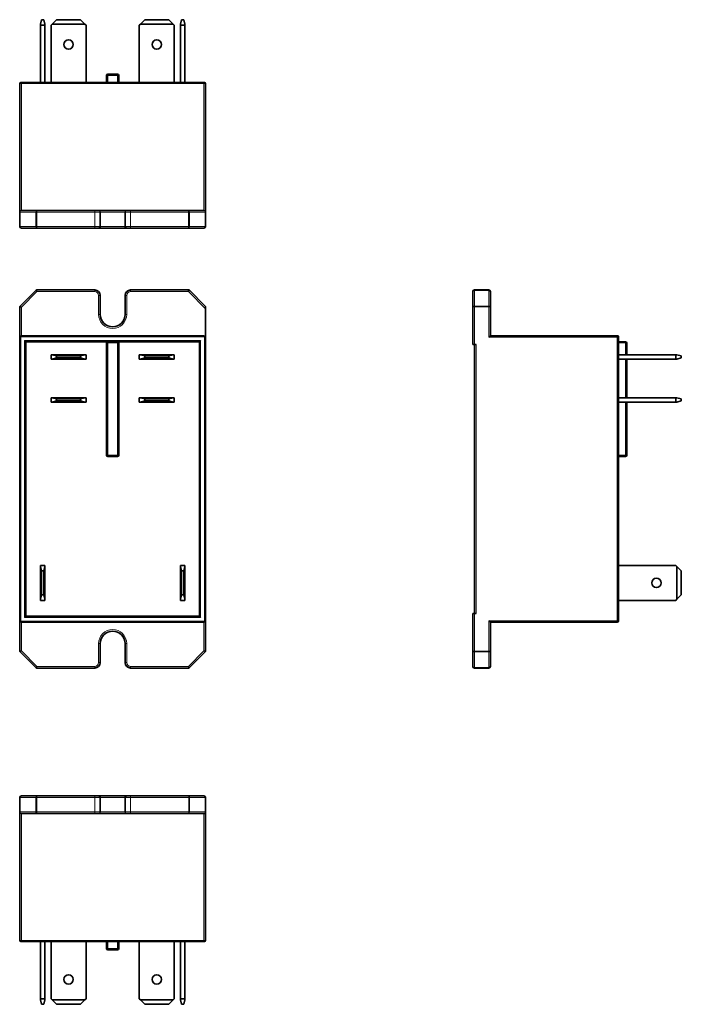
# Model space of a CAD drawing. Units: millimetres. Extents: x 36 to 255, y 10 to 201.
# Drawn here: x 135 to 255, y 22 to 201 of the extents above; entities that cross this region are included whole.
import ezdxf

# ---------------------------------------------------------------- set-up
doc = ezdxf.new("R2010")
doc.units = ezdxf.units.MM
doc.layers.add('1', color=7, linetype='Continuous', true_color=0xffffff)

msp = doc.modelspace()

# ---------------------------------------------------------------- linework, layer by layer
at = {"layer": '1', "color": 18, "linetype": 'Continuous', "lineweight": 35}
for p, q in [((138.74, 201.08), (138.54, 200.28)), ((138.54, 200.08), (138.54, 200.28)), ((139.34, 200.08), (138.54, 200.08)), ((138.54, 200.08), (138.54, 189.68)), ((138.74, 201.08), (139.14, 201.08)), ((139.34, 200.28), (139.14, 201.08)), ((139.34, 200.28), (139.34, 200.08)), ((139.34, 200.08), (139.34, 189.68)), ((140.67, 200.28), (140.47, 200.08)), ((140.47, 200.08), (140.47, 189.68)), ((140.67, 200.28), (141.47, 201.08)), ((146.62, 200.28), (140.67, 200.28)), ((141.47, 201.08), (145.82, 201.08)), ((145.82, 201.08), (146.62, 200.28)), ((146.82, 200.08), (146.62, 200.28)), ((146.82, 200.08), (146.82, 189.68)), ((156.67, 200.28), (156.47, 200.08)), ((156.47, 200.08), (156.47, 189.68)), ((156.67, 200.28), (157.47, 201.08)), ((162.62, 200.28), (156.67, 200.28)), ((157.47, 201.08), (161.82, 201.08)), ((161.82, 201.08), (162.62, 200.28)), ((162.82, 200.08), (162.62, 200.28)), ((162.82, 200.08), (162.82, 189.68)), ((164.14, 201.08), (163.94, 200.28)), ((163.94, 200.08), (163.94, 200.28)), ((163.94, 200.08), (163.94, 189.68)), ((164.74, 200.08), (163.94, 200.08)), ((164.14, 201.08), (164.54, 201.08)), ((164.74, 200.28), (164.54, 201.08)), ((164.74, 200.28), (164.74, 200.08)), ((164.74, 200.08), (164.74, 189.68)), ((150.74, 191.18), (152.54, 191.18)), ((134.79, 166.18), (134.79, 189.48)), ((135.09, 189.68), (134.99, 189.68)), ((135.09, 189.68), (168.19, 189.68)), ((150.54, 189.68), (150.54, 190.98)), ((152.74, 190.98), (152.74, 189.68)), ((168.29, 189.68), (168.19, 189.68)), ((168.49, 189.48), (168.49, 166.18)), ((134.79, 163.58), (134.79, 166.18)), ((135.09, 166.48), (137.92, 166.48)), ((137.92, 166.48), (148.39, 166.48)), ((149.09, 166.48), (148.39, 166.48)), ((149.09, 166.48), (154.19, 166.48)), ((149.39, 166.18), (149.39, 163.58)), ((153.89, 163.58), (153.89, 166.18)), ((154.19, 166.48), (154.89, 166.48)), ((154.89, 166.48), (165.37, 166.48)), ((165.37, 166.48), (168.19, 166.48)), ((168.49, 166.18), (168.49, 163.58)), ((137.92, 163.28), (135.09, 163.28)), ((148.39, 163.28), (137.92, 163.28)), ((149.09, 163.28), (148.39, 163.28)), ((154.19, 163.28), (149.09, 163.28)), ((154.89, 163.28), (154.19, 163.28)), ((165.37, 163.28), (154.89, 163.28)), ((168.19, 163.28), (165.37, 163.28)), ((134.79, 149.06), (137.7, 151.97)), ((137.92, 152.06), (148.39, 152.06)), ((154.89, 152.06), (165.49, 152.06)), ((165.37, 151.76), (165.49, 152.06)), ((165.49, 152.06), (168.49, 149.06)), ((217.23, 152.06), (219.83, 152.06)), ((149.39, 151.06), (149.39, 147.61)), ((153.89, 147.61), (153.89, 151.06)), ((216.93, 148.94), (216.93, 151.76)), ((220.13, 151.76), (220.13, 148.94)), ((134.79, 149.06), (135.09, 148.94)), ((134.79, 143.46), (134.79, 149.06)), ((168.49, 149.06), (168.49, 148.64)), ((168.49, 148.64), (168.49, 143.46)), ((216.93, 142.16), (216.93, 148.94)), ((219.83, 149.06), (217.23, 149.06)), ((220.13, 148.94), (220.13, 143.76)), ((134.79, 92.06), (134.79, 143.46)), ((135.09, 143.76), (168.19, 143.76)), ((168.49, 143.46), (168.49, 92.06)), ((220.13, 143.76), (219.83, 143.46)), ((220.13, 143.76), (243.13, 143.76)), ((243.33, 143.46), (243.33, 143.56)), ((243.33, 143.46), (243.33, 92.06)), ((135.89, 142.66), (135.69, 142.86)), ((150.74, 142.66), (135.89, 142.66)), ((135.89, 142.66), (135.89, 92.86)), ((150.54, 122.06), (150.54, 142.46)), ((150.74, 142.66), (152.54, 142.66)), ((167.39, 142.66), (152.54, 142.66)), ((152.74, 142.46), (152.74, 122.06)), ((167.39, 142.66), (167.59, 142.86)), ((167.39, 92.86), (167.39, 142.66)), ((217.23, 142.16), (216.93, 142.16)), ((217.23, 93.36), (217.23, 142.16)), ((217.53, 142.16), (217.23, 142.16)), ((243.33, 142.66), (244.63, 142.66)), ((244.83, 142.46), (244.83, 140.31)), ((140.47, 140.31), (140.67, 140.31)), ((140.47, 139.51), (140.47, 140.31)), ((140.67, 139.51), (140.47, 139.51)), ((140.67, 140.31), (146.62, 140.31)), ((141.47, 140.11), (140.67, 140.31)), ((140.67, 139.51), (141.47, 139.71)), ((146.62, 139.51), (140.67, 139.51)), ((141.47, 140.11), (141.47, 139.71)), ((145.82, 140.11), (141.47, 140.11)), ((141.47, 139.71), (145.82, 139.71)), ((146.62, 140.31), (145.82, 140.11)), ((145.82, 139.71), (145.82, 140.11)), ((145.82, 139.71), (146.62, 139.51)), ((146.62, 140.31), (146.82, 140.31)), ((146.82, 139.51), (146.62, 139.51)), ((146.82, 140.31), (146.82, 139.51)), ((156.47, 140.31), (156.67, 140.31)), ((156.47, 139.51), (156.47, 140.31)), ((156.67, 139.51), (156.47, 139.51)), ((156.67, 140.31), (162.62, 140.31)), ((157.47, 140.11), (156.67, 140.31)), ((156.67, 139.51), (157.47, 139.71)), ((162.62, 139.51), (156.67, 139.51)), ((157.47, 140.11), (157.47, 139.71)), ((161.82, 140.11), (157.47, 140.11)), ((157.47, 139.71), (161.82, 139.71)), ((162.62, 140.31), (161.82, 140.11)), ((161.82, 139.71), (161.82, 140.11)), ((161.82, 139.71), (162.62, 139.51)), ((162.62, 140.31), (162.82, 140.31)), ((162.82, 139.51), (162.62, 139.51)), ((162.82, 140.31), (162.82, 139.51)), ((253.73, 140.31), (243.33, 140.31)), ((253.73, 139.51), (243.33, 139.51)), ((244.83, 139.51), (244.83, 132.51)), ((253.73, 140.31), (253.93, 140.31)), ((253.73, 139.51), (253.73, 140.31)), ((253.93, 139.51), (253.73, 139.51)), ((254.73, 140.11), (253.93, 140.31)), ((253.93, 139.51), (254.73, 139.71)), ((254.73, 140.11), (254.73, 139.71)), ((140.47, 132.51), (140.67, 132.51)), ((140.47, 131.71), (140.47, 132.51)), ((140.67, 132.51), (146.62, 132.51)), ((141.47, 132.31), (140.67, 132.51)), ((145.82, 132.31), (141.47, 132.31)), ((141.47, 132.31), (141.47, 131.91)), ((146.62, 132.51), (145.82, 132.31)), ((145.82, 131.91), (145.82, 132.31)), ((146.62, 132.51), (146.82, 132.51)), ((146.82, 132.51), (146.82, 131.71)), ((156.47, 132.51), (156.67, 132.51)), ((156.47, 131.71), (156.47, 132.51)), ((156.67, 132.51), (162.62, 132.51)), ((157.47, 132.31), (156.67, 132.51)), ((157.47, 132.31), (157.47, 131.91)), ((161.82, 132.31), (157.47, 132.31)), ((162.62, 132.51), (161.82, 132.31)), ((161.82, 131.91), (161.82, 132.31)), ((162.62, 132.51), (162.82, 132.51)), ((162.82, 132.51), (162.82, 131.71)), ((253.73, 132.51), (243.33, 132.51)), ((253.73, 132.51), (253.93, 132.51)), ((253.73, 131.71), (253.73, 132.51)), ((254.73, 132.31), (253.93, 132.51)), ((254.73, 132.31), (254.73, 131.91)), ((140.67, 131.71), (140.47, 131.71)), ((140.67, 131.71), (141.47, 131.91)), ((146.62, 131.71), (140.67, 131.71)), ((141.47, 131.91), (145.82, 131.91)), ((145.82, 131.91), (146.62, 131.71)), ((146.82, 131.71), (146.62, 131.71)), ((156.67, 131.71), (156.47, 131.71)), ((156.67, 131.71), (157.47, 131.91)), ((162.62, 131.71), (156.67, 131.71)), ((157.47, 131.91), (161.82, 131.91)), ((161.82, 131.91), (162.62, 131.71)), ((162.82, 131.71), (162.62, 131.71)), ((253.73, 131.71), (243.33, 131.71)), ((244.83, 131.71), (244.83, 122.06)), ((253.93, 131.71), (253.73, 131.71)), ((253.93, 131.71), (254.73, 131.91)), ((152.54, 121.86), (150.74, 121.86)), ((244.63, 121.86), (243.33, 121.86)), ((138.54, 102.09), (139.34, 102.09)), ((138.54, 101.89), (138.54, 102.09)), ((138.54, 101.89), (138.74, 101.09)), ((138.54, 95.94), (138.54, 101.89)), ((139.14, 101.09), (139.34, 101.89)), ((139.34, 102.09), (139.34, 101.89)), ((139.34, 101.89), (139.34, 95.94)), ((163.94, 101.89), (163.94, 102.09)), ((163.94, 102.09), (164.74, 102.09)), ((163.94, 101.89), (164.14, 101.09)), ((163.94, 95.94), (163.94, 101.89)), ((164.54, 101.09), (164.74, 101.89)), ((164.74, 102.09), (164.74, 101.89)), ((164.74, 101.89), (164.74, 95.94)), ((253.73, 102.09), (243.33, 102.09)), ((253.93, 101.89), (253.73, 102.09)), ((253.93, 101.89), (254.73, 101.09)), ((253.93, 95.94), (253.93, 101.89)), ((139.14, 101.09), (138.74, 101.09)), ((138.74, 101.09), (138.74, 96.74)), ((139.14, 96.74), (139.14, 101.09)), ((164.54, 101.09), (164.14, 101.09)), ((164.14, 101.09), (164.14, 96.74)), ((164.54, 96.74), (164.54, 101.09)), ((254.73, 101.09), (254.73, 96.74)), ((138.74, 96.74), (138.54, 95.94)), ((138.74, 96.74), (139.14, 96.74)), ((139.34, 95.94), (139.14, 96.74)), ((164.14, 96.74), (163.94, 95.94)), ((164.14, 96.74), (164.54, 96.74)), ((164.74, 95.94), (164.54, 96.74)), ((254.73, 96.74), (253.93, 95.94)), ((138.54, 95.74), (138.54, 95.94)), ((139.34, 95.74), (138.54, 95.74)), ((139.34, 95.94), (139.34, 95.74)), ((163.94, 95.74), (163.94, 95.94)), ((164.74, 95.74), (163.94, 95.74)), ((164.74, 95.94), (164.74, 95.74)), ((253.73, 95.74), (243.33, 95.74)), ((253.73, 95.74), (253.93, 95.94)), ((216.93, 93.36), (217.23, 93.36)), ((216.93, 86.58), (216.93, 93.36)), ((217.53, 93.36), (217.23, 93.36)), ((134.79, 86.46), (134.79, 92.06)), ((168.19, 91.76), (135.09, 91.76)), ((135.69, 92.66), (135.89, 92.86)), ((135.89, 92.86), (167.39, 92.86)), ((167.39, 92.86), (167.59, 92.66)), ((168.49, 92.06), (168.49, 86.46)), ((219.83, 92.06), (220.13, 91.76)), ((243.13, 91.76), (220.13, 91.76)), ((220.13, 91.76), (220.13, 86.58)), ((243.33, 91.96), (243.33, 92.06)), ((149.39, 87.91), (149.39, 84.46)), ((153.89, 84.46), (153.89, 87.91)), ((135.09, 86.58), (134.79, 86.46)), ((137.7, 83.55), (134.79, 86.46)), ((168.49, 86.46), (165.58, 83.55)), ((168.49, 86.46), (168.19, 86.58)), ((216.93, 83.76), (216.93, 86.58)), ((217.23, 86.46), (219.83, 86.46)), ((220.13, 86.58), (220.13, 83.76)), ((148.39, 83.46), (137.92, 83.46)), ((165.37, 83.46), (154.89, 83.46)), ((219.83, 83.46), (217.23, 83.46)), ((134.79, 57.37), (134.79, 59.97)), ((135.09, 60.27), (137.92, 60.27)), ((137.92, 60.27), (148.39, 60.27)), ((148.39, 60.27), (149.09, 60.27)), ((149.09, 60.27), (154.19, 60.27)), ((149.39, 59.97), (149.39, 57.37)), ((153.89, 57.37), (153.89, 59.97)), ((154.19, 60.27), (154.89, 60.27)), ((154.89, 60.27), (165.37, 60.27)), ((165.37, 60.27), (168.19, 60.27)), ((165.49, 57.37), (165.49, 59.97)), ((168.49, 59.97), (168.49, 57.37)), ((134.79, 34.07), (134.79, 57.37)), ((168.49, 57.37), (168.49, 57.07)), ((137.92, 57.07), (135.09, 57.07)), ((148.39, 57.07), (137.92, 57.07)), ((149.09, 57.07), (148.39, 57.07)), ((154.19, 57.07), (149.09, 57.07)), ((154.89, 57.07), (154.19, 57.07)), ((165.37, 57.07), (154.89, 57.07)), ((168.49, 57.07), (165.37, 57.07)), ((168.49, 57.07), (168.49, 34.07)), ((134.99, 33.87), (135.09, 33.87)), ((168.19, 33.87), (135.09, 33.87)), ((138.54, 23.47), (138.54, 33.87)), ((139.34, 23.47), (139.34, 33.87)), ((140.47, 23.47), (140.47, 33.87)), ((146.82, 23.47), (146.82, 33.87)), ((150.54, 32.57), (150.54, 33.87)), ((152.54, 32.37), (150.74, 32.37)), ((152.74, 33.87), (152.74, 32.57)), ((156.47, 23.47), (156.47, 33.87)), ((162.82, 23.47), (162.82, 33.87)), ((163.94, 23.47), (163.94, 33.87)), ((164.74, 23.47), (164.74, 33.87)), ((168.19, 33.87), (168.29, 33.87)), ((138.54, 23.47), (139.34, 23.47)), ((138.54, 23.27), (138.54, 23.47)), ((138.54, 23.27), (138.74, 22.47)), ((139.14, 22.47), (139.34, 23.27)), ((139.34, 23.47), (139.34, 23.27)), ((140.47, 23.47), (140.67, 23.27)), ((141.47, 22.47), (140.67, 23.27)), ((140.67, 23.27), (146.62, 23.27)), ((146.62, 23.27), (145.82, 22.47)), ((146.62, 23.27), (146.82, 23.47)), ((156.47, 23.47), (156.67, 23.27)), ((156.67, 23.27), (162.62, 23.27)), ((157.47, 22.47), (156.67, 23.27)), ((162.62, 23.27), (161.82, 22.47)), ((162.62, 23.27), (162.82, 23.47)), ((163.94, 23.27), (163.94, 23.47)), ((163.94, 23.47), (164.74, 23.47)), ((163.94, 23.27), (164.14, 22.47)), ((164.54, 22.47), (164.74, 23.27)), ((164.74, 23.47), (164.74, 23.27)), ((139.14, 22.47), (138.74, 22.47)), ((145.82, 22.47), (141.47, 22.47)), ((161.82, 22.47), (157.47, 22.47)), ((164.54, 22.47), (164.14, 22.47))]:
    msp.add_line(p, q, dxfattribs=at)
at = {"layer": '1', "color": 8, "linetype": 'Continuous', "lineweight": 18}
for p, q in [((150.74, 190.98), (150.74, 191.18)), ((152.54, 191.18), (152.54, 190.98)), ((134.79, 189.48), (135.09, 189.48)), ((135.09, 189.68), (135.09, 189.48)), ((135.09, 189.48), (135.09, 166.48)), ((168.19, 189.48), (135.09, 189.48)), ((150.74, 190.98), (150.54, 190.98)), ((152.54, 190.98), (150.74, 190.98)), ((150.74, 190.98), (150.74, 189.68)), ((152.54, 189.68), (152.54, 190.98)), ((152.54, 190.98), (152.74, 190.98)), ((168.19, 189.48), (168.19, 189.68)), ((168.19, 166.48), (168.19, 189.48)), ((168.19, 189.48), (168.49, 189.48)), ((137.7, 166.18), (134.79, 166.18)), ((137.7, 163.58), (137.7, 166.18)), ((137.92, 166.18), (137.7, 166.18)), ((137.92, 166.48), (137.92, 166.18)), ((137.92, 166.18), (137.92, 163.58)), ((148.39, 166.18), (137.92, 166.18)), ((148.39, 166.18), (148.39, 166.48)), ((149.39, 166.18), (148.39, 166.18)), ((148.39, 163.58), (148.39, 166.18)), ((153.89, 166.18), (149.39, 166.18)), ((154.89, 166.18), (153.89, 166.18)), ((154.89, 166.18), (154.89, 166.48)), ((165.37, 166.18), (154.89, 166.18)), ((154.89, 166.18), (154.89, 163.58)), ((165.37, 166.48), (165.37, 166.18)), ((165.37, 163.58), (165.37, 166.18)), ((165.58, 166.18), (165.37, 166.18)), ((168.49, 166.18), (165.58, 166.18)), ((165.58, 166.18), (165.58, 163.58)), ((134.79, 163.58), (137.7, 163.58)), ((137.7, 163.58), (137.92, 163.58)), ((137.92, 163.28), (137.92, 163.58)), ((137.92, 163.58), (148.39, 163.58)), ((148.39, 163.58), (149.39, 163.58)), ((148.39, 163.28), (148.39, 163.58)), ((149.39, 163.58), (153.89, 163.58)), ((153.89, 163.58), (154.89, 163.58)), ((154.89, 163.28), (154.89, 163.58)), ((154.89, 163.58), (165.37, 163.58)), ((165.37, 163.28), (165.37, 163.58)), ((165.58, 163.58), (165.37, 163.58)), ((165.58, 163.58), (168.49, 163.58)), ((137.7, 151.97), (137.92, 151.76)), ((137.92, 152.06), (137.92, 151.76)), ((148.39, 151.76), (148.39, 152.06)), ((154.89, 151.76), (154.89, 152.06)), ((217.23, 152.06), (217.23, 151.97)), ((219.83, 151.97), (217.23, 151.97)), ((217.23, 151.97), (217.23, 149.06)), ((219.83, 152.06), (219.83, 151.97)), ((219.83, 149.06), (219.83, 151.97)), ((137.92, 151.76), (135.09, 148.94)), ((148.39, 151.76), (137.92, 151.76)), ((149.09, 147.61), (149.09, 151.06)), ((149.09, 151.06), (149.39, 151.06)), ((154.19, 151.06), (153.89, 151.06)), ((154.19, 151.06), (154.19, 147.61)), ((165.37, 151.76), (154.89, 151.76)), ((168.49, 148.64), (165.37, 151.76)), ((135.09, 148.94), (135.09, 143.76)), ((217.23, 149.06), (217.23, 142.16)), ((219.83, 143.46), (219.83, 149.06)), ((149.09, 147.61), (149.39, 147.61)), ((154.19, 147.61), (153.89, 147.61)), ((134.99, 143.46), (134.79, 143.46)), ((134.99, 143.46), (134.99, 92.06)), ((135.09, 143.76), (135.09, 143.56)), ((168.19, 143.56), (135.09, 143.56)), ((168.19, 143.56), (168.19, 143.76)), ((168.29, 92.06), (168.29, 143.46)), ((168.49, 143.46), (168.29, 143.46)), ((243.13, 143.46), (219.83, 143.46)), ((243.13, 143.76), (243.13, 143.46)), ((243.33, 143.46), (243.13, 143.46)), ((243.13, 92.06), (243.13, 143.46)), ((135.69, 142.86), (167.59, 142.86)), ((135.69, 92.66), (135.69, 142.86)), ((150.74, 142.46), (150.54, 142.46)), ((150.74, 142.46), (150.74, 142.66)), ((150.74, 142.46), (150.74, 122.06)), ((152.54, 142.46), (150.74, 142.46)), ((152.54, 142.46), (152.54, 142.66)), ((152.54, 122.06), (152.54, 142.46)), ((152.74, 142.46), (152.54, 142.46)), ((167.59, 142.86), (167.59, 92.66)), ((217.53, 142.16), (217.53, 93.36)), ((244.63, 142.46), (243.33, 142.46)), ((244.63, 142.66), (244.63, 142.46)), ((244.83, 142.46), (244.63, 142.46)), ((244.63, 140.31), (244.63, 142.46)), ((244.63, 132.51), (244.63, 139.51)), ((244.63, 122.06), (244.63, 131.71)), ((150.74, 122.06), (150.54, 122.06)), ((150.74, 122.06), (152.54, 122.06)), ((150.74, 121.86), (150.74, 122.06)), ((152.74, 122.06), (152.54, 122.06)), ((152.54, 121.86), (152.54, 122.06)), ((243.33, 122.06), (244.63, 122.06)), ((244.63, 121.86), (244.63, 122.06)), ((244.83, 122.06), (244.63, 122.06)), ((217.23, 93.36), (217.23, 86.46)), ((134.79, 92.06), (134.99, 92.06)), ((135.09, 91.96), (168.19, 91.96)), ((135.09, 91.96), (135.09, 91.76)), ((135.09, 91.76), (135.09, 86.58)), ((167.59, 92.66), (135.69, 92.66)), ((168.19, 91.76), (168.19, 91.96)), ((168.19, 86.58), (168.19, 91.76)), ((168.29, 92.06), (168.49, 92.06)), ((219.83, 92.06), (243.13, 92.06)), ((219.83, 86.46), (219.83, 92.06)), ((243.13, 91.76), (243.13, 92.06)), ((243.33, 92.06), (243.13, 92.06)), ((149.09, 84.46), (149.09, 87.91)), ((149.39, 87.91), (149.09, 87.91)), ((153.89, 87.91), (154.19, 87.91)), ((154.19, 87.91), (154.19, 84.46)), ((135.09, 86.58), (137.92, 83.76)), ((165.37, 83.76), (168.19, 86.58)), ((217.23, 86.46), (217.23, 83.55)), ((219.83, 83.55), (219.83, 86.46)), ((149.39, 84.46), (149.09, 84.46)), ((153.89, 84.46), (154.19, 84.46)), ((137.92, 83.76), (137.7, 83.55)), ((137.92, 83.76), (148.39, 83.76)), ((137.92, 83.76), (137.92, 83.46)), ((148.39, 83.46), (148.39, 83.76)), ((154.89, 83.76), (165.37, 83.76)), ((154.89, 83.46), (154.89, 83.76)), ((165.58, 83.55), (165.37, 83.76)), ((165.37, 83.46), (165.37, 83.76)), ((217.23, 83.55), (217.23, 83.46)), ((217.23, 83.55), (219.83, 83.55)), ((219.83, 83.46), (219.83, 83.55)), ((137.7, 59.97), (134.79, 59.97)), ((137.7, 57.37), (137.7, 59.97)), ((137.7, 59.97), (137.92, 59.97)), ((137.92, 60.27), (137.92, 59.97)), ((137.92, 59.97), (137.92, 57.37)), ((148.39, 59.97), (137.92, 59.97)), ((148.39, 60.27), (148.39, 59.97)), ((148.39, 57.37), (148.39, 59.97)), ((149.39, 59.97), (148.39, 59.97)), ((153.89, 59.97), (149.39, 59.97)), ((154.89, 59.97), (153.89, 59.97)), ((154.89, 60.27), (154.89, 59.97)), ((154.89, 59.97), (154.89, 57.37)), ((165.49, 59.97), (154.89, 59.97)), ((168.49, 59.97), (165.49, 59.97)), ((134.79, 57.37), (137.7, 57.37)), ((137.7, 57.37), (137.92, 57.37)), ((137.92, 57.37), (148.39, 57.37)), ((137.92, 57.37), (137.92, 57.07)), ((148.39, 57.07), (148.39, 57.37)), ((149.39, 57.37), (148.39, 57.37)), ((149.39, 57.37), (153.89, 57.37)), ((153.89, 57.37), (154.89, 57.37)), ((154.89, 57.37), (165.49, 57.37)), ((154.89, 57.07), (154.89, 57.37)), ((165.49, 57.37), (168.49, 57.37)), ((135.09, 57.07), (135.09, 34.07)), ((168.19, 34.07), (168.19, 57.07)), ((135.09, 34.07), (134.79, 34.07)), ((135.09, 34.07), (168.19, 34.07)), ((135.09, 33.87), (135.09, 34.07)), ((168.49, 34.07), (168.19, 34.07)), ((168.19, 33.87), (168.19, 34.07)), ((150.74, 32.57), (150.54, 32.57)), ((150.74, 33.87), (150.74, 32.57)), ((150.74, 32.57), (152.54, 32.57)), ((150.74, 32.37), (150.74, 32.57)), ((152.54, 32.57), (152.54, 33.87)), ((152.74, 32.57), (152.54, 32.57)), ((152.54, 32.37), (152.54, 32.57))]:
    msp.add_line(p, q, dxfattribs=at)
at = {"layer": '1', "color": 18, "linetype": 'Continuous', "lineweight": 35}
for centre in [(143.64, 196.58), (159.64, 196.58), (250.23, 98.91), (143.64, 26.97), (159.64, 26.97)]:
    msp.add_circle(centre, 0.85, dxfattribs=at)
for centre, radius, start, end in [((150.74, 190.98), 0.2, 90, 180), ((152.54, 190.98), 0.2, 0, 90), ((134.99, 189.48), 0.2, 90, 180), ((168.29, 189.48), 0.2, 0, 90), ((135.09, 166.18), 0.3, 90, 180), ((149.09, 166.18), 0.3, 0, 90), ((154.19, 166.18), 0.3, 90, 180), ((168.19, 166.18), 0.3, 0, 90), ((135.09, 163.58), 0.3, 180, 270), ((149.09, 163.58), 0.3, 270, 0), ((154.19, 163.58), 0.3, 180, 270), ((168.19, 163.58), 0.3, 270, 0), ((137.92, 151.76), 0.3, 90, 135), ((148.39, 151.06), 1, 0, 90), ((154.89, 151.06), 1, 90, 180), ((217.23, 151.76), 0.3, 90, 180), ((219.83, 151.76), 0.3, 0, 90), ((151.64, 147.61), 2.25, 180, 0), ((135.09, 143.46), 0.3, 90, 180), ((168.19, 143.46), 0.3, 360, 90), ((243.13, 143.56), 0.2, 0, 90), ((150.74, 142.46), 0.2, 90, 180), ((152.54, 142.46), 0.2, 0, 90), ((244.63, 142.46), 0.2, 0, 90), ((150.74, 122.06), 0.2, 180, 270), ((152.54, 122.06), 0.2, 270, 0), ((244.63, 122.06), 0.2, 270, 0), ((135.09, 92.06), 0.3, 180, 270), ((168.19, 92.06), 0.3, 270, 0), ((243.13, 91.96), 0.2, 270, 0), ((151.64, 87.91), 2.25, 0, 180), ((148.39, 84.46), 1, 270, 0), ((154.89, 84.46), 1, 180, 270), ((137.92, 83.76), 0.3, 225, 270), ((165.37, 83.76), 0.3, 270, 315), ((217.23, 83.76), 0.3, 180, 270), ((219.83, 83.76), 0.3, 270, 0), ((135.09, 59.97), 0.3, 90, 180), ((149.09, 59.97), 0.3, 0, 90), ((154.19, 59.97), 0.3, 90, 180), ((168.19, 59.97), 0.3, 0, 90), ((135.09, 57.37), 0.3, 180, 270), ((149.09, 57.37), 0.3, 270, 0), ((154.19, 57.37), 0.3, 180, 270), ((134.99, 34.07), 0.2, 180, 270), ((168.29, 34.07), 0.2, 270, 0), ((150.74, 32.57), 0.2, 180, 270), ((152.54, 32.57), 0.2, 270, 0)]:
    msp.add_arc(centre, radius, start, end, dxfattribs=at)
at = {"layer": '1', "color": 8, "linetype": 'Continuous', "lineweight": 18}
for centre, radius, start, end in [((148.39, 151.06), 0.7, 0, 90), ((154.89, 151.06), 0.7, 90, 180), ((151.64, 147.61), 2.55, 180, 0), ((135.09, 143.46), 0.1, 90, 180), ((168.19, 143.46), 0.1, 0, 90), ((135.09, 92.06), 0.1, 180, 270), ((168.19, 92.06), 0.1, 270, 0), ((151.64, 87.91), 2.55, 0, 180), ((148.39, 84.46), 0.7, 270, 0), ((154.89, 84.46), 0.7, 180, 270)]:
    msp.add_arc(centre, radius, start, end, dxfattribs=at)
for centre, major_axis, start_param, end_param in [((137.92, 166.18), (0, 0.3), 0, 1.570796), ((165.37, 166.18), (0, 0.3), 4.712389, 6.283185), ((137.92, 163.58), (0, -0.3), 4.712389, 6.283185), ((165.37, 163.58), (0, 0.3), 3.141593, 4.712389), ((217.23, 151.76), (0.3, 0), 1.570796, 3.141593), ((219.83, 151.76), (-0.3, 0), 3.141593, 4.712389), ((217.23, 83.76), (-0.3, 0), 0, 1.570796), ((219.83, 83.76), (0.3, 0), 4.712389, 6.283185), ((137.92, 59.97), (0, -0.3), 3.141593, 4.712389), ((137.92, 57.37), (0, 0.3), 1.570796, 3.141593)]:
    msp.add_ellipse(centre, major_axis=major_axis, ratio=0.707107, start_param=start_param, end_param=end_param, dxfattribs=at)
at = {"layer": '1', "color": 18, "linetype": 'Continuous', "lineweight": 35}
for centre, major_axis, start_param, end_param in [((217.23, 148.94), (0.3, 0), 1.570796, 3.141593), ((219.83, 148.94), (0.3, 0), 0, 1.570796), ((217.23, 86.58), (0.3, 0), 3.141593, 4.712389), ((219.83, 86.58), (0.3, 0), 4.712389, 6.283185), ((165.37, 59.97), (0, -0.3), 1.570796, 3.141593), ((165.37, 57.37), (0, -0.3), 0, 1.570796)]:
    msp.add_ellipse(centre, major_axis=major_axis, ratio=0.414214, start_param=start_param, end_param=end_param, dxfattribs=at)

doc.saveas('drawing.dxf')
